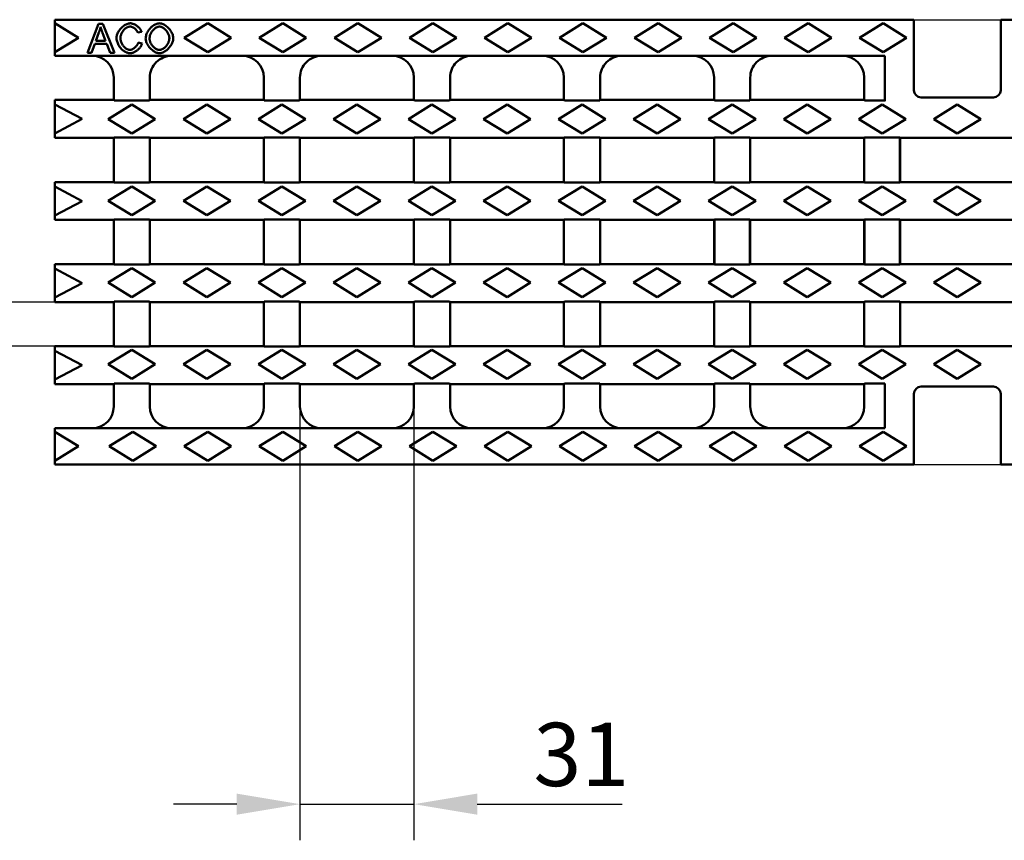
# Model space of a CAD drawing. Units: millimetres. Extents: x 2093 to 41810, y 8305 to 18105.
# Drawn here: x 25207 to 25479, y 13225 to 13452 of the extents above; entities that cross this region are included whole.
import ezdxf

# ---------------------------------------------------------------- set-up
doc = ezdxf.new("R2010")
doc.units = ezdxf.units.MM
doc.layers.add('DUENN-18', color=94, linetype='Continuous')
doc.layers.add('SICHTBAR', color=7, linetype='Continuous')
doc.styles.add('BEMSTIL', font='isocp3.shx', dxfattribs={"width": 0.8})
doc.dimstyles.new('BEMASS', dxfattribs={"dimtxt": 3.5, "dimasz": 3.5, "dimexe": 1.4, "dimexo": 0, "dimgap": 2, "dimtad": 1, "dimtxsty": 'BEMSTIL', "dimcen": 3, "dimclrd": 3, "dimclre": 3, "dimclrt": 3, "dimadec": 0, "dimazin": 0, "dimtfac": 0.875, "dimtmove": 2, "dimatfit": 3, "dimfxl": 1, "dimtolj": 1, "dimlwd": 25, "dimlwe": 25, "dimarcsym": 0})

# ---------------------------------------------------------------- blocks, each defined once
blk = doc.blocks.new('*D525')
at = {"layer": 'DEFPOINTS', "color": 0, "transparency": 16777216}
for p in [(25216.63, 13373.75), (25111.87, 13361.55), (25216.63, 13361.55)]:
    blk.add_point(p, dxfattribs=at)
at = {"layer": 'SICHTBAR', "color": 3, "lineweight": 25, "transparency": 16777216}
for p, q in [((25111.87, 13391.25), (25111.87, 13408.75)), ((25216.63, 13373.75), (25101.87, 13373.75)), ((25111.87, 13373.75), (25111.87, 13361.55)), ((25216.63, 13361.55), (25101.87, 13361.55)), ((25111.87, 13344.05), (25111.87, 13303.11))]:
    blk.add_line(p, q, dxfattribs=at)
at = {"layer": 'SICHTBAR', "color": 3, "transparency": 16777216}
for points in [[(25108.95, 13391.25), (25114.79, 13391.25), (25111.87, 13373.75)], [(25108.95, 13344.05), (25114.79, 13344.05), (25111.87, 13361.55)]]:
    blk.add_solid(points, dxfattribs=at)
at = {"layer": 'SICHTBAR', "color": 4, "transparency": 16777216, "insert": (25098.12, 13314.83), "char_height": 17.5, "attachment_point": 5, "rotation": 90, "style": 'BEMSTIL'}
blk.add_mtext('\\A1;12', dxfattribs=at)
blk = doc.blocks.new('*D526')
at = {"layer": 'DEFPOINTS', "color": 0, "transparency": 16777216}
for p in [(25284.38, 13344.85), (25315.88, 13344.85), (25315.88, 13234.88)]:
    blk.add_point(p, dxfattribs=at)
at = {"layer": 'SICHTBAR', "color": 3, "lineweight": 25, "transparency": 16777216}
for p, q in [((25284.38, 13344.85), (25284.38, 13224.88)), ((25315.88, 13344.85), (25315.88, 13224.88)), ((25266.88, 13234.88), (25249.38, 13234.88)), ((25284.38, 13234.88), (25315.88, 13234.88)), ((25333.38, 13234.88), (25373.48, 13234.88))]:
    blk.add_line(p, q, dxfattribs=at)
at = {"layer": 'SICHTBAR', "color": 3, "transparency": 16777216}
for points in [[(25266.88, 13237.8), (25266.88, 13231.96), (25284.38, 13234.88)], [(25333.38, 13237.8), (25333.38, 13231.96), (25315.88, 13234.88)]]:
    blk.add_solid(points, dxfattribs=at)
at = {"layer": 'SICHTBAR', "color": 4, "transparency": 16777216, "insert": (25362.18, 13248.63), "char_height": 17.5, "attachment_point": 5, "style": 'BEMSTIL'}
blk.add_mtext('\\A1;31', dxfattribs=at)

msp = doc.modelspace()

# ---------------------------------------------------------------- linework, layer by layer
at = {"layer": 'DUENN-18', "linetype": 'Continuous', "lineweight": 50}
for p, q in [((25216.627, 13450.851), (25223.127, 13446.851)), ((25228.688, 13450.71), (25225.615, 13442.71)), ((25229.834, 13450.71), (25228.688, 13450.71)), ((25233.103, 13442.71), (25229.834, 13450.71)), ((25252.377, 13446.851), (25258.877, 13450.851)), ((25258.877, 13450.851), (25265.377, 13446.851)), ((25273.127, 13446.851), (25279.627, 13450.851)), ((25279.627, 13450.851), (25286.127, 13446.851)), ((25293.877, 13446.851), (25300.377, 13450.851)), ((25300.377, 13450.851), (25306.877, 13446.851)), ((25314.627, 13446.851), (25321.127, 13450.851)), ((25321.127, 13450.851), (25327.627, 13446.851)), ((25335.377, 13446.851), (25341.877, 13450.851)), ((25341.877, 13450.851), (25348.377, 13446.851)), ((25356.127, 13446.851), (25362.627, 13450.851)), ((25362.627, 13450.851), (25369.127, 13446.851)), ((25376.877, 13446.851), (25383.377, 13450.851)), ((25383.377, 13450.851), (25389.877, 13446.851)), ((25397.627, 13446.851), (25404.127, 13450.851)), ((25404.127, 13450.851), (25410.627, 13446.851)), ((25418.377, 13446.851), (25424.877, 13450.851)), ((25424.877, 13450.851), (25431.377, 13446.851)), ((25439.127, 13446.851), (25445.627, 13450.851)), ((25445.627, 13450.851), (25452.127, 13446.851)), ((25223.127, 13446.851), (25216.627, 13442.851)), ((25227.92, 13445.991), (25228.804, 13448.339)), ((25229.798, 13448.21), (25230.639, 13445.991)), ((25239.536, 13448.271), (25240.578, 13448.521)), ((25258.877, 13442.851), (25252.377, 13446.851)), ((25265.377, 13446.851), (25258.877, 13442.851)), ((25279.627, 13442.851), (25273.127, 13446.851)), ((25286.127, 13446.851), (25279.627, 13442.851)), ((25300.377, 13442.851), (25293.877, 13446.851)), ((25306.877, 13446.851), (25300.377, 13442.851)), ((25321.127, 13442.851), (25314.627, 13446.851)), ((25327.627, 13446.851), (25321.127, 13442.851)), ((25341.877, 13442.851), (25335.377, 13446.851)), ((25348.377, 13446.851), (25341.877, 13442.851)), ((25362.627, 13442.851), (25356.127, 13446.851)), ((25369.127, 13446.851), (25362.627, 13442.851)), ((25383.377, 13442.851), (25376.877, 13446.851)), ((25389.877, 13446.851), (25383.377, 13442.851)), ((25404.127, 13442.851), (25397.627, 13446.851)), ((25410.627, 13446.851), (25404.127, 13442.851)), ((25424.877, 13442.851), (25418.377, 13446.851)), ((25431.377, 13446.851), (25424.877, 13442.851)), ((25445.627, 13442.851), (25439.127, 13446.851)), ((25452.127, 13446.851), (25445.627, 13442.851)), ((25226.737, 13442.71), (25227.615, 13445.131)), ((25227.615, 13445.131), (25230.968, 13445.131)), ((25230.639, 13445.991), (25227.92, 13445.991)), ((25230.968, 13445.131), (25231.895, 13442.71)), ((25240.712, 13445.253), (25239.651, 13445.521)), ((25225.615, 13442.71), (25226.737, 13442.71)), ((25231.895, 13442.71), (25233.103, 13442.71)), ((25216.627, 13428.401), (25224.127, 13424.401)), ((25231.377, 13424.351), (25237.877, 13428.351)), ((25237.877, 13428.351), (25244.377, 13424.351)), ((25252.127, 13424.351), (25258.627, 13428.351)), ((25258.627, 13428.351), (25265.127, 13424.351)), ((25272.877, 13424.351), (25279.377, 13428.351)), ((25279.377, 13428.351), (25285.877, 13424.351)), ((25293.627, 13424.351), (25300.127, 13428.351)), ((25300.127, 13428.351), (25306.627, 13424.351)), ((25314.377, 13424.351), (25320.877, 13428.351)), ((25320.877, 13428.351), (25327.377, 13424.351)), ((25335.127, 13424.351), (25341.627, 13428.351)), ((25341.627, 13428.351), (25348.127, 13424.351)), ((25355.877, 13424.351), (25362.377, 13428.351)), ((25362.377, 13428.351), (25368.877, 13424.351)), ((25376.627, 13424.351), (25383.127, 13428.351)), ((25383.127, 13428.351), (25389.627, 13424.351)), ((25397.377, 13424.351), (25403.877, 13428.351)), ((25403.877, 13428.351), (25410.377, 13424.351)), ((25418.127, 13424.351), (25424.627, 13428.351)), ((25424.627, 13428.351), (25431.127, 13424.351)), ((25438.877, 13424.351), (25445.377, 13428.351)), ((25445.377, 13428.351), (25451.877, 13424.351)), ((25459.627, 13424.351), (25466.127, 13428.351)), ((25472.627, 13424.351), (25466.127, 13428.351)), ((25224.127, 13424.401), (25216.627, 13420.401)), ((25237.877, 13420.351), (25231.377, 13424.351)), ((25244.377, 13424.351), (25237.877, 13420.351)), ((25258.627, 13420.351), (25252.127, 13424.351)), ((25265.127, 13424.351), (25258.627, 13420.351)), ((25279.377, 13420.351), (25272.877, 13424.351)), ((25285.877, 13424.351), (25279.377, 13420.351)), ((25300.127, 13420.351), (25293.627, 13424.351)), ((25306.627, 13424.351), (25300.127, 13420.351)), ((25320.877, 13420.351), (25314.377, 13424.351)), ((25327.377, 13424.351), (25320.877, 13420.351)), ((25341.627, 13420.351), (25335.127, 13424.351)), ((25348.127, 13424.351), (25341.627, 13420.351)), ((25362.377, 13420.351), (25355.877, 13424.351)), ((25368.877, 13424.351), (25362.377, 13420.351)), ((25383.127, 13420.351), (25376.627, 13424.351)), ((25389.627, 13424.351), (25383.127, 13420.351)), ((25403.877, 13420.351), (25397.377, 13424.351)), ((25410.377, 13424.351), (25403.877, 13420.351)), ((25424.627, 13420.351), (25418.127, 13424.351)), ((25431.127, 13424.351), (25424.627, 13420.351)), ((25445.377, 13420.351), (25438.877, 13424.351)), ((25451.877, 13424.351), (25445.377, 13420.351)), ((25466.127, 13420.351), (25459.627, 13424.351)), ((25466.127, 13420.351), (25472.627, 13424.351)), ((25216.627, 13405.701), (25224.127, 13401.701)), ((25231.377, 13401.751), (25237.877, 13405.751)), ((25237.877, 13405.751), (25244.377, 13401.751)), ((25252.127, 13401.751), (25258.627, 13405.751)), ((25258.627, 13405.751), (25265.127, 13401.751)), ((25272.877, 13401.751), (25279.377, 13405.751)), ((25279.377, 13405.751), (25285.877, 13401.751)), ((25293.627, 13401.751), (25300.127, 13405.751)), ((25300.127, 13405.751), (25306.627, 13401.751)), ((25314.377, 13401.751), (25320.877, 13405.751)), ((25320.877, 13405.751), (25327.377, 13401.751)), ((25335.127, 13401.751), (25341.627, 13405.751)), ((25341.627, 13405.751), (25348.127, 13401.751)), ((25355.877, 13401.751), (25362.377, 13405.751)), ((25362.377, 13405.751), (25368.877, 13401.751)), ((25376.627, 13401.751), (25383.127, 13405.751)), ((25383.127, 13405.751), (25389.627, 13401.751)), ((25397.377, 13401.751), (25403.877, 13405.751)), ((25403.877, 13405.751), (25410.377, 13401.751)), ((25418.127, 13401.751), (25424.627, 13405.751)), ((25424.627, 13405.751), (25431.127, 13401.751)), ((25438.877, 13401.751), (25445.377, 13405.751)), ((25445.377, 13405.751), (25451.877, 13401.751)), ((25459.627, 13401.751), (25466.127, 13405.751)), ((25472.627, 13401.751), (25466.127, 13405.751)), ((25224.127, 13401.701), (25216.627, 13397.701)), ((25237.877, 13397.751), (25231.377, 13401.751)), ((25244.377, 13401.751), (25237.877, 13397.751)), ((25258.627, 13397.751), (25252.127, 13401.751)), ((25265.127, 13401.751), (25258.627, 13397.751)), ((25279.377, 13397.751), (25272.877, 13401.751)), ((25285.877, 13401.751), (25279.377, 13397.751)), ((25300.127, 13397.751), (25293.627, 13401.751)), ((25306.627, 13401.751), (25300.127, 13397.751)), ((25320.877, 13397.751), (25314.377, 13401.751)), ((25327.377, 13401.751), (25320.877, 13397.751)), ((25341.627, 13397.751), (25335.127, 13401.751)), ((25348.127, 13401.751), (25341.627, 13397.751)), ((25362.377, 13397.751), (25355.877, 13401.751)), ((25368.877, 13401.751), (25362.377, 13397.751)), ((25383.127, 13397.751), (25376.627, 13401.751)), ((25389.627, 13401.751), (25383.127, 13397.751)), ((25403.877, 13397.751), (25397.377, 13401.751)), ((25410.377, 13401.751), (25403.877, 13397.751)), ((25424.627, 13397.751), (25418.127, 13401.751)), ((25431.127, 13401.751), (25424.627, 13397.751)), ((25445.377, 13397.751), (25438.877, 13401.751)), ((25451.877, 13401.751), (25445.377, 13397.751)), ((25466.127, 13397.751), (25459.627, 13401.751)), ((25466.127, 13397.751), (25472.627, 13401.751)), ((25216.627, 13383.001), (25224.127, 13379.001)), ((25231.377, 13379.151), (25237.877, 13383.151)), ((25237.877, 13383.151), (25244.377, 13379.151)), ((25252.127, 13379.151), (25258.627, 13383.151)), ((25258.627, 13383.151), (25265.127, 13379.151)), ((25272.877, 13379.151), (25279.377, 13383.151)), ((25279.377, 13383.151), (25285.877, 13379.151)), ((25293.627, 13379.151), (25300.127, 13383.151)), ((25300.127, 13383.151), (25306.627, 13379.151)), ((25314.377, 13379.151), (25320.877, 13383.151)), ((25320.877, 13383.151), (25327.377, 13379.151)), ((25335.127, 13379.151), (25341.627, 13383.151)), ((25341.627, 13383.151), (25348.127, 13379.151)), ((25355.877, 13379.151), (25362.377, 13383.151)), ((25362.377, 13383.151), (25368.877, 13379.151)), ((25376.627, 13379.151), (25383.127, 13383.151)), ((25383.127, 13383.151), (25389.627, 13379.151)), ((25397.377, 13379.151), (25403.877, 13383.151)), ((25403.877, 13383.151), (25410.377, 13379.151)), ((25418.127, 13379.151), (25424.627, 13383.151)), ((25424.627, 13383.151), (25431.127, 13379.151)), ((25438.877, 13379.151), (25445.377, 13383.151)), ((25445.377, 13383.151), (25451.877, 13379.151)), ((25459.627, 13379.151), (25466.127, 13383.151)), ((25472.627, 13379.151), (25466.127, 13383.151)), ((25224.127, 13379.001), (25216.627, 13375.001)), ((25237.877, 13375.151), (25231.377, 13379.151)), ((25244.377, 13379.151), (25237.877, 13375.151)), ((25258.627, 13375.151), (25252.127, 13379.151)), ((25265.127, 13379.151), (25258.627, 13375.151)), ((25279.377, 13375.151), (25272.877, 13379.151)), ((25285.877, 13379.151), (25279.377, 13375.151)), ((25300.127, 13375.151), (25293.627, 13379.151)), ((25306.627, 13379.151), (25300.127, 13375.151)), ((25320.877, 13375.151), (25314.377, 13379.151)), ((25327.377, 13379.151), (25320.877, 13375.151)), ((25341.627, 13375.151), (25335.127, 13379.151)), ((25348.127, 13379.151), (25341.627, 13375.151)), ((25362.377, 13375.151), (25355.877, 13379.151)), ((25368.877, 13379.151), (25362.377, 13375.151)), ((25383.127, 13375.151), (25376.627, 13379.151)), ((25389.627, 13379.151), (25383.127, 13375.151)), ((25403.877, 13375.151), (25397.377, 13379.151)), ((25410.377, 13379.151), (25403.877, 13375.151)), ((25424.627, 13375.151), (25418.127, 13379.151)), ((25431.127, 13379.151), (25424.627, 13375.151)), ((25445.377, 13375.151), (25438.877, 13379.151)), ((25451.877, 13379.151), (25445.377, 13375.151)), ((25466.127, 13375.151), (25459.627, 13379.151)), ((25466.127, 13375.151), (25472.627, 13379.151)), ((25216.627, 13360.301), (25224.127, 13356.301)), ((25231.377, 13356.551), (25237.877, 13360.551)), ((25237.877, 13360.551), (25244.377, 13356.551)), ((25252.127, 13356.551), (25258.627, 13360.551)), ((25258.627, 13360.551), (25265.127, 13356.551)), ((25272.877, 13356.551), (25279.377, 13360.551)), ((25279.377, 13360.551), (25285.877, 13356.551)), ((25293.627, 13356.551), (25300.127, 13360.551)), ((25300.127, 13360.551), (25306.627, 13356.551)), ((25314.377, 13356.551), (25320.877, 13360.551)), ((25320.877, 13360.551), (25327.377, 13356.551)), ((25335.127, 13356.551), (25341.627, 13360.551)), ((25341.627, 13360.551), (25348.127, 13356.551)), ((25355.877, 13356.551), (25362.377, 13360.551)), ((25362.377, 13360.551), (25368.877, 13356.551)), ((25376.627, 13356.551), (25383.127, 13360.551)), ((25383.127, 13360.551), (25389.627, 13356.551)), ((25397.377, 13356.551), (25403.877, 13360.551)), ((25403.877, 13360.551), (25410.377, 13356.551)), ((25418.127, 13356.551), (25424.627, 13360.551)), ((25424.627, 13360.551), (25431.127, 13356.551)), ((25438.877, 13356.551), (25445.377, 13360.551)), ((25445.377, 13360.551), (25451.877, 13356.551)), ((25459.627, 13356.551), (25466.127, 13360.551)), ((25472.627, 13356.551), (25466.127, 13360.551)), ((25224.127, 13356.301), (25216.627, 13352.301)), ((25237.877, 13352.551), (25231.377, 13356.551)), ((25244.377, 13356.551), (25237.877, 13352.551)), ((25258.627, 13352.551), (25252.127, 13356.551)), ((25265.127, 13356.551), (25258.627, 13352.551)), ((25279.377, 13352.551), (25272.877, 13356.551)), ((25285.877, 13356.551), (25279.377, 13352.551)), ((25300.127, 13352.551), (25293.627, 13356.551)), ((25306.627, 13356.551), (25300.127, 13352.551)), ((25320.877, 13352.551), (25314.377, 13356.551)), ((25327.377, 13356.551), (25320.877, 13352.551)), ((25341.627, 13352.551), (25335.127, 13356.551)), ((25348.127, 13356.551), (25341.627, 13352.551)), ((25362.377, 13352.551), (25355.877, 13356.551)), ((25368.877, 13356.551), (25362.377, 13352.551)), ((25383.127, 13352.551), (25376.627, 13356.551)), ((25389.627, 13356.551), (25383.127, 13352.551)), ((25403.877, 13352.551), (25397.377, 13356.551)), ((25410.377, 13356.551), (25403.877, 13352.551)), ((25424.627, 13352.551), (25418.127, 13356.551)), ((25431.127, 13356.551), (25424.627, 13352.551)), ((25445.377, 13352.551), (25438.877, 13356.551)), ((25451.877, 13356.551), (25445.377, 13352.551)), ((25466.127, 13352.551), (25459.627, 13356.551)), ((25466.127, 13352.551), (25472.627, 13356.551)), ((25216.627, 13337.851), (25223.127, 13333.851)), ((25231.627, 13333.851), (25238.127, 13337.851)), ((25238.127, 13337.851), (25244.627, 13333.851)), ((25252.377, 13333.851), (25258.877, 13337.851)), ((25258.877, 13337.851), (25265.377, 13333.851)), ((25273.127, 13333.851), (25279.627, 13337.851)), ((25279.627, 13337.851), (25286.127, 13333.851)), ((25293.877, 13333.851), (25300.377, 13337.851)), ((25300.377, 13337.851), (25306.877, 13333.851)), ((25314.627, 13333.851), (25321.127, 13337.851)), ((25321.127, 13337.851), (25327.627, 13333.851)), ((25335.377, 13333.851), (25341.877, 13337.851)), ((25341.877, 13337.851), (25348.377, 13333.851)), ((25356.127, 13333.851), (25362.627, 13337.851)), ((25362.627, 13337.851), (25369.127, 13333.851)), ((25376.877, 13333.851), (25383.377, 13337.851)), ((25383.377, 13337.851), (25389.877, 13333.851)), ((25397.627, 13333.851), (25404.127, 13337.851)), ((25404.127, 13337.851), (25410.627, 13333.851)), ((25418.377, 13333.851), (25424.877, 13337.851)), ((25424.877, 13337.851), (25431.377, 13333.851)), ((25439.127, 13333.851), (25445.627, 13337.851)), ((25445.627, 13337.851), (25452.127, 13333.851)), ((25223.127, 13333.851), (25216.627, 13329.851)), ((25238.127, 13329.851), (25231.627, 13333.851)), ((25244.627, 13333.851), (25238.127, 13329.851)), ((25258.877, 13329.851), (25252.377, 13333.851)), ((25265.377, 13333.851), (25258.877, 13329.851)), ((25279.627, 13329.851), (25273.127, 13333.851)), ((25286.127, 13333.851), (25279.627, 13329.851)), ((25300.377, 13329.851), (25293.877, 13333.851)), ((25306.877, 13333.851), (25300.377, 13329.851)), ((25321.127, 13329.851), (25314.627, 13333.851)), ((25327.627, 13333.851), (25321.127, 13329.851)), ((25341.877, 13329.851), (25335.377, 13333.851)), ((25348.377, 13333.851), (25341.877, 13329.851)), ((25362.627, 13329.851), (25356.127, 13333.851)), ((25369.127, 13333.851), (25362.627, 13329.851)), ((25383.377, 13329.851), (25376.877, 13333.851)), ((25389.877, 13333.851), (25383.377, 13329.851)), ((25404.127, 13329.851), (25397.627, 13333.851)), ((25410.627, 13333.851), (25404.127, 13329.851)), ((25424.877, 13329.851), (25418.377, 13333.851)), ((25431.377, 13333.851), (25424.877, 13329.851)), ((25445.627, 13329.851), (25439.127, 13333.851)), ((25452.127, 13333.851), (25445.627, 13329.851))]:
    msp.add_line(p, q, dxfattribs=at).dxf.unprotected_set("ltscale", 0)
for points in [[(25228.804, 13448.339), (25228.826, 13448.401), (25228.848, 13448.464), (25228.87, 13448.526), (25228.891, 13448.589), (25228.912, 13448.652), (25228.932, 13448.715), (25228.952, 13448.778), (25228.972, 13448.842), (25228.992, 13448.905), (25229.011, 13448.969), (25229.029, 13449.032), (25229.048, 13449.096), (25229.065, 13449.16), (25229.083, 13449.224), (25229.1, 13449.288), (25229.117, 13449.352), (25229.133, 13449.417), (25229.149, 13449.481), (25229.165, 13449.545), (25229.18, 13449.61), (25229.195, 13449.675), (25229.209, 13449.739), (25229.223, 13449.804), (25229.237, 13449.869)], [(25229.237, 13449.869), (25229.257, 13449.8), (25229.277, 13449.73), (25229.298, 13449.659), (25229.32, 13449.589), (25229.342, 13449.518), (25229.364, 13449.447), (25229.387, 13449.377), (25229.41, 13449.307), (25229.433, 13449.237), (25229.456, 13449.168), (25229.479, 13449.1), (25229.502, 13449.032), (25229.526, 13448.964), (25229.55, 13448.895), (25229.574, 13448.826), (25229.598, 13448.757), (25229.623, 13448.688), (25229.648, 13448.619), (25229.672, 13448.551), (25229.697, 13448.482), (25229.722, 13448.414), (25229.748, 13448.346), (25229.773, 13448.278), (25229.798, 13448.21)], [(25237.42, 13450.851), (25237.218, 13450.839), (25237, 13450.802), (25236.767, 13450.741), (25236.528, 13450.656), (25236.293, 13450.553), (25236.066, 13450.435), (25235.847, 13450.303), (25235.632, 13450.157), (25235.421, 13449.996), (25235.216, 13449.821), (25235.017, 13449.633), (25234.826, 13449.432), (25234.644, 13449.219), (25234.473, 13448.996), (25234.317, 13448.768), (25234.176, 13448.537), (25234.051, 13448.304), (25233.942, 13448.072), (25233.85, 13447.84), (25233.773, 13447.61), (25233.714, 13447.387), (25233.672, 13447.172), (25233.647, 13446.966), (25233.639, 13446.771)], [(25234.731, 13446.778), (25234.737, 13446.928), (25234.756, 13447.094), (25234.788, 13447.273), (25234.835, 13447.464), (25234.896, 13447.663), (25234.97, 13447.862), (25235.055, 13448.058), (25235.151, 13448.249), (25235.256, 13448.435), (25235.371, 13448.614), (25235.493, 13448.784), (25235.623, 13448.945), (25235.759, 13449.097), (25235.901, 13449.239), (25236.049, 13449.37), (25236.202, 13449.49), (25236.356, 13449.596), (25236.511, 13449.688), (25236.666, 13449.765), (25236.819, 13449.829), (25236.97, 13449.879), (25237.117, 13449.914), (25237.259, 13449.935), (25237.395, 13449.942)], [(25237.395, 13449.942), (25237.513, 13449.937), (25237.631, 13449.921), (25237.748, 13449.897), (25237.862, 13449.864), (25237.974, 13449.826), (25238.084, 13449.781), (25238.192, 13449.73), (25238.298, 13449.674), (25238.401, 13449.614), (25238.501, 13449.55), (25238.598, 13449.482), (25238.694, 13449.409), (25238.787, 13449.332), (25238.877, 13449.252), (25238.963, 13449.167), (25239.046, 13449.08), (25239.125, 13448.99), (25239.199, 13448.896), (25239.269, 13448.8), (25239.334, 13448.701), (25239.394, 13448.598), (25239.448, 13448.492), (25239.495, 13448.383), (25239.536, 13448.271)], [(25240.578, 13448.521), (25240.53, 13448.664), (25240.468, 13448.807), (25240.393, 13448.95), (25240.306, 13449.092), (25240.208, 13449.234), (25240.099, 13449.373), (25239.982, 13449.51), (25239.857, 13449.642), (25239.727, 13449.769), (25239.591, 13449.89), (25239.45, 13450.006), (25239.307, 13450.116), (25239.16, 13450.219), (25239.01, 13450.317), (25238.857, 13450.408), (25238.702, 13450.492), (25238.545, 13450.568), (25238.388, 13450.637), (25238.231, 13450.696), (25238.073, 13450.748), (25237.913, 13450.79), (25237.749, 13450.823), (25237.584, 13450.843), (25237.42, 13450.851)], [(25245.529, 13450.851), (25245.287, 13450.836), (25245.046, 13450.794), (25244.811, 13450.729), (25244.582, 13450.644), (25244.359, 13450.542), (25244.143, 13450.425), (25243.934, 13450.296), (25243.73, 13450.153), (25243.53, 13449.997), (25243.335, 13449.829), (25243.147, 13449.649), (25242.965, 13449.459), (25242.792, 13449.26), (25242.628, 13449.052), (25242.473, 13448.835), (25242.328, 13448.61), (25242.194, 13448.377), (25242.074, 13448.138), (25241.967, 13447.894), (25241.877, 13447.645), (25241.803, 13447.391), (25241.747, 13447.132), (25241.712, 13446.87), (25241.7, 13446.607)], [(25242.792, 13446.595), (25242.799, 13446.807), (25242.821, 13447.018), (25242.857, 13447.226), (25242.907, 13447.432), (25242.969, 13447.636), (25243.044, 13447.835), (25243.131, 13448.029), (25243.228, 13448.219), (25243.336, 13448.402), (25243.452, 13448.578), (25243.577, 13448.747), (25243.709, 13448.906), (25243.846, 13449.057), (25243.989, 13449.197), (25244.137, 13449.328), (25244.287, 13449.447), (25244.441, 13449.555), (25244.595, 13449.651), (25244.75, 13449.735), (25244.905, 13449.805), (25245.059, 13449.861), (25245.215, 13449.904), (25245.375, 13449.932), (25245.536, 13449.942)], [(25249.353, 13446.698), (25249.342, 13446.913), (25249.311, 13447.144), (25249.257, 13447.387), (25249.182, 13447.642), (25249.086, 13447.901), (25248.973, 13448.155), (25248.845, 13448.403), (25248.705, 13448.643), (25248.552, 13448.874), (25248.387, 13449.099), (25248.21, 13449.316), (25248.022, 13449.524), (25247.824, 13449.722), (25247.616, 13449.908), (25247.4, 13450.083), (25247.178, 13450.243), (25246.955, 13450.385), (25246.734, 13450.508), (25246.515, 13450.613), (25246.301, 13450.699), (25246.093, 13450.766), (25245.894, 13450.813), (25245.706, 13450.841), (25245.529, 13450.851)], [(25245.536, 13449.942), (25245.684, 13449.932), (25245.845, 13449.903), (25246.015, 13449.854), (25246.186, 13449.787), (25246.353, 13449.706), (25246.513, 13449.615), (25246.669, 13449.512), (25246.824, 13449.397), (25246.976, 13449.269), (25247.125, 13449.13), (25247.27, 13448.98), (25247.409, 13448.819), (25247.541, 13448.649), (25247.663, 13448.474), (25247.774, 13448.295), (25247.875, 13448.113), (25247.965, 13447.929), (25248.043, 13447.744), (25248.111, 13447.559), (25248.165, 13447.376), (25248.208, 13447.199), (25248.238, 13447.028), (25248.255, 13446.865), (25248.261, 13446.71)], [(25233.639, 13446.771), (25233.649, 13446.566), (25233.677, 13446.342), (25233.725, 13446.103), (25233.792, 13445.85), (25233.879, 13445.591), (25233.981, 13445.335), (25234.097, 13445.084), (25234.226, 13444.839), (25234.367, 13444.603), (25234.519, 13444.373), (25234.684, 13444.15), (25234.861, 13443.937), (25235.048, 13443.733), (25235.247, 13443.541), (25235.455, 13443.361), (25235.67, 13443.198), (25235.888, 13443.053), (25236.109, 13442.927), (25236.33, 13442.819), (25236.552, 13442.731), (25236.772, 13442.663), (25236.988, 13442.615), (25237.198, 13442.586), (25237.401, 13442.576)], [(25237.31, 13443.485), (25237.172, 13443.494), (25237.023, 13443.522), (25236.863, 13443.569), (25236.705, 13443.632), (25236.551, 13443.707), (25236.403, 13443.792), (25236.255, 13443.891), (25236.109, 13444.003), (25235.963, 13444.128), (25235.821, 13444.266), (25235.682, 13444.416), (25235.549, 13444.577), (25235.424, 13444.747), (25235.308, 13444.923), (25235.201, 13445.105), (25235.104, 13445.293), (25235.017, 13445.485), (25234.94, 13445.68), (25234.875, 13445.877), (25234.822, 13446.07), (25234.782, 13446.259), (25234.753, 13446.44), (25234.736, 13446.613), (25234.731, 13446.778)], [(25241.7, 13446.607), (25241.711, 13446.407), (25241.745, 13446.188), (25241.802, 13445.953), (25241.882, 13445.704), (25241.983, 13445.451), (25242.1, 13445.203), (25242.231, 13444.962), (25242.374, 13444.729), (25242.529, 13444.503), (25242.696, 13444.284), (25242.874, 13444.073), (25243.062, 13443.87), (25243.26, 13443.677), (25243.466, 13443.495), (25243.68, 13443.325), (25243.9, 13443.169), (25244.12, 13443.031), (25244.338, 13442.911), (25244.553, 13442.809), (25244.765, 13442.725), (25244.97, 13442.66), (25245.167, 13442.613), (25245.354, 13442.586), (25245.529, 13442.576)], [(25245.523, 13443.485), (25245.35, 13443.496), (25245.178, 13443.529), (25245.011, 13443.578), (25244.848, 13443.642), (25244.689, 13443.719), (25244.536, 13443.805), (25244.389, 13443.901), (25244.244, 13444.006), (25244.102, 13444.121), (25243.964, 13444.245), (25243.829, 13444.377), (25243.7, 13444.516), (25243.576, 13444.662), (25243.458, 13444.815), (25243.347, 13444.974), (25243.243, 13445.138), (25243.147, 13445.308), (25243.061, 13445.482), (25242.985, 13445.66), (25242.919, 13445.841), (25242.866, 13446.025), (25242.826, 13446.213), (25242.8, 13446.403), (25242.792, 13446.595)], [(25248.261, 13446.71), (25248.253, 13446.508), (25248.228, 13446.306), (25248.188, 13446.106), (25248.134, 13445.91), (25248.068, 13445.717), (25247.991, 13445.528), (25247.902, 13445.344), (25247.804, 13445.164), (25247.698, 13444.99), (25247.583, 13444.822), (25247.461, 13444.661), (25247.332, 13444.507), (25247.197, 13444.36), (25247.056, 13444.223), (25246.911, 13444.094), (25246.763, 13443.976), (25246.612, 13443.869), (25246.459, 13443.773), (25246.306, 13443.691), (25246.153, 13443.621), (25246, 13443.565), (25245.844, 13443.522), (25245.684, 13443.495), (25245.523, 13443.485)], [(25245.529, 13442.576), (25245.729, 13442.589), (25245.948, 13442.627), (25246.182, 13442.691), (25246.425, 13442.78), (25246.663, 13442.887), (25246.894, 13443.011), (25247.116, 13443.147), (25247.333, 13443.298), (25247.546, 13443.463), (25247.754, 13443.642), (25247.955, 13443.835), (25248.148, 13444.039), (25248.332, 13444.256), (25248.506, 13444.483), (25248.665, 13444.715), (25248.808, 13444.948), (25248.935, 13445.183), (25249.046, 13445.417), (25249.14, 13445.648), (25249.217, 13445.876), (25249.277, 13446.097), (25249.319, 13446.308), (25249.344, 13446.509), (25249.353, 13446.698)], [(25239.651, 13445.521), (25239.616, 13445.385), (25239.569, 13445.251), (25239.514, 13445.121), (25239.45, 13444.994), (25239.379, 13444.871), (25239.302, 13444.752), (25239.219, 13444.638), (25239.13, 13444.526), (25239.036, 13444.418), (25238.937, 13444.314), (25238.834, 13444.214), (25238.726, 13444.119), (25238.616, 13444.028), (25238.502, 13443.943), (25238.387, 13443.864), (25238.27, 13443.792), (25238.152, 13443.726), (25238.034, 13443.667), (25237.915, 13443.615), (25237.797, 13443.572), (25237.678, 13443.536), (25237.557, 13443.509), (25237.433, 13443.491), (25237.31, 13443.485)], [(25237.401, 13442.576), (25237.591, 13442.586), (25237.779, 13442.614), (25237.964, 13442.657), (25238.146, 13442.713), (25238.324, 13442.779), (25238.498, 13442.856), (25238.669, 13442.941), (25238.837, 13443.035), (25239.001, 13443.137), (25239.161, 13443.245), (25239.316, 13443.359), (25239.465, 13443.478), (25239.609, 13443.603), (25239.747, 13443.733), (25239.88, 13443.868), (25240.007, 13444.006), (25240.126, 13444.149), (25240.237, 13444.295), (25240.34, 13444.443), (25240.434, 13444.595), (25240.52, 13444.753), (25240.596, 13444.916), (25240.661, 13445.083), (25240.712, 13445.253)]]:
    msp.add_lwpolyline(points, dxfattribs=at).dxf.unprotected_set("ltscale", 0)
at = {"layer": 'SICHTBAR', "linetype": 'Continuous', "lineweight": 50}
for p, q in [((25216.627, 13451.851), (25216.627, 13450.851)), ((25454.127, 13451.851), (25216.627, 13451.851)), ((25216.627, 13442.851), (25216.627, 13450.851)), ((25454.127, 13432.351), (25454.127, 13451.851)), ((25478.127, 13451.851), (25715.627, 13451.851)), ((25478.127, 13432.351), (25478.127, 13451.851)), ((25216.627, 13442.851), (25216.627, 13441.851)), ((25446.127, 13441.851), (25216.627, 13441.851)), ((25446.127, 13441.851), (25446.127, 13429.31)), ((25232.877, 13429.651), (25232.877, 13435.851)), ((25242.877, 13435.851), (25242.877, 13429.651)), ((25274.377, 13429.651), (25274.377, 13435.851)), ((25284.377, 13435.851), (25284.377, 13429.651)), ((25315.877, 13429.651), (25315.877, 13435.851)), ((25325.877, 13435.851), (25325.877, 13429.651)), ((25357.377, 13429.651), (25357.377, 13435.851)), ((25367.377, 13435.851), (25367.377, 13429.651)), ((25398.877, 13429.651), (25398.877, 13435.851)), ((25408.877, 13435.851), (25408.877, 13429.651)), ((25440.377, 13429.651), (25440.377, 13435.851)), ((25466.127, 13430.351), (25456.127, 13430.351)), ((25466.127, 13430.351), (25476.127, 13430.351)), ((25216.627, 13429.31), (25216.627, 13429.651)), ((25216.627, 13429.651), (25232.877, 13429.651)), ((25216.627, 13428.401), (25216.627, 13429.31)), ((25216.627, 13420.401), (25216.627, 13428.401)), ((25232.877, 13429.651), (25233.008, 13429.52)), ((25233.008, 13429.52), (25242.746, 13429.52)), ((25242.746, 13429.52), (25242.877, 13429.651)), ((25242.877, 13429.651), (25274.377, 13429.651)), ((25274.377, 13429.651), (25274.508, 13429.52)), ((25274.508, 13429.52), (25284.246, 13429.52)), ((25284.246, 13429.52), (25284.377, 13429.651)), ((25284.377, 13429.651), (25315.877, 13429.651)), ((25315.877, 13429.651), (25316.008, 13429.52)), ((25316.008, 13429.52), (25325.746, 13429.52)), ((25325.746, 13429.52), (25325.877, 13429.651)), ((25325.877, 13429.651), (25357.377, 13429.651)), ((25357.377, 13429.651), (25357.508, 13429.52)), ((25357.508, 13429.52), (25367.246, 13429.52)), ((25367.246, 13429.52), (25367.377, 13429.651)), ((25367.377, 13429.651), (25398.877, 13429.651)), ((25398.877, 13429.651), (25399.008, 13429.52)), ((25399.008, 13429.52), (25408.746, 13429.52)), ((25408.746, 13429.52), (25408.877, 13429.651)), ((25408.877, 13429.651), (25440.377, 13429.651)), ((25440.377, 13429.651), (25440.508, 13429.52)), ((25440.508, 13429.52), (25446.127, 13429.52)), ((25216.627, 13419.491), (25216.627, 13420.401)), ((25216.627, 13419.151), (25216.627, 13419.491)), ((25233.008, 13419.282), (25232.877, 13419.151)), ((25242.746, 13419.282), (25233.008, 13419.282)), ((25242.877, 13419.151), (25242.746, 13419.282)), ((25274.508, 13419.282), (25274.377, 13419.151)), ((25284.246, 13419.282), (25274.508, 13419.282)), ((25284.377, 13419.151), (25284.246, 13419.282)), ((25316.008, 13419.282), (25315.877, 13419.151)), ((25325.746, 13419.282), (25316.008, 13419.282)), ((25325.877, 13419.151), (25325.746, 13419.282)), ((25357.508, 13419.282), (25357.377, 13419.151)), ((25367.246, 13419.282), (25357.508, 13419.282)), ((25367.377, 13419.151), (25367.246, 13419.282)), ((25399.008, 13419.282), (25398.877, 13419.151)), ((25408.746, 13419.282), (25399.008, 13419.282)), ((25408.877, 13419.151), (25408.746, 13419.282)), ((25440.508, 13419.282), (25440.377, 13419.151)), ((25450.246, 13419.282), (25440.508, 13419.282)), ((25450.246, 13419.282), (25450.246, 13406.82)), ((25450.377, 13419.151), (25450.246, 13419.282)), ((25216.627, 13419.151), (25232.877, 13419.151)), ((25232.877, 13406.951), (25232.877, 13419.151)), ((25242.877, 13419.151), (25242.877, 13406.951)), ((25242.877, 13419.151), (25274.377, 13419.151)), ((25274.377, 13406.951), (25274.377, 13419.151)), ((25284.377, 13419.151), (25284.377, 13406.951)), ((25284.377, 13419.151), (25315.877, 13419.151)), ((25315.877, 13406.951), (25315.877, 13419.151)), ((25325.877, 13419.151), (25325.877, 13406.951)), ((25325.877, 13419.151), (25357.377, 13419.151)), ((25357.377, 13406.951), (25357.377, 13419.151)), ((25367.377, 13419.151), (25367.377, 13406.951)), ((25367.377, 13419.151), (25398.877, 13419.151)), ((25398.877, 13406.951), (25398.877, 13419.151)), ((25408.877, 13419.151), (25408.877, 13406.951)), ((25408.877, 13419.151), (25440.377, 13419.151)), ((25440.377, 13406.951), (25440.377, 13419.151)), ((25450.377, 13419.151), (25450.377, 13406.951)), ((25450.377, 13419.151), (25466.127, 13419.151)), ((25481.877, 13419.151), (25466.127, 13419.151)), ((25216.627, 13406.61), (25216.627, 13406.951)), ((25216.627, 13406.951), (25232.877, 13406.951)), ((25216.627, 13405.701), (25216.627, 13406.61)), ((25216.627, 13397.701), (25216.627, 13405.701)), ((25232.877, 13406.951), (25233.008, 13406.82)), ((25233.008, 13406.82), (25242.746, 13406.82)), ((25242.746, 13406.82), (25242.877, 13406.951)), ((25242.877, 13406.951), (25274.377, 13406.951)), ((25274.377, 13406.951), (25274.508, 13406.82)), ((25274.508, 13406.82), (25284.246, 13406.82)), ((25284.246, 13406.82), (25284.377, 13406.951)), ((25284.377, 13406.951), (25315.877, 13406.951)), ((25315.877, 13406.951), (25316.008, 13406.82)), ((25316.008, 13406.82), (25325.746, 13406.82)), ((25325.746, 13406.82), (25325.877, 13406.951)), ((25325.877, 13406.951), (25357.377, 13406.951)), ((25357.377, 13406.951), (25357.508, 13406.82)), ((25357.508, 13406.82), (25367.246, 13406.82)), ((25367.246, 13406.82), (25367.377, 13406.951)), ((25367.377, 13406.951), (25398.877, 13406.951)), ((25398.877, 13406.951), (25399.008, 13406.82)), ((25399.008, 13406.82), (25408.746, 13406.82)), ((25408.746, 13406.82), (25408.877, 13406.951)), ((25408.877, 13406.951), (25440.377, 13406.951)), ((25440.377, 13406.951), (25440.508, 13406.82)), ((25440.508, 13406.82), (25450.246, 13406.82)), ((25450.246, 13406.82), (25450.377, 13406.951)), ((25450.377, 13406.951), (25466.127, 13406.951)), ((25481.877, 13406.951), (25466.127, 13406.951)), ((25216.627, 13396.791), (25216.627, 13397.701)), ((25216.627, 13396.451), (25216.627, 13396.791)), ((25216.627, 13396.451), (25232.877, 13396.451)), ((25233.008, 13396.582), (25232.877, 13396.451)), ((25232.877, 13384.251), (25232.877, 13396.451)), ((25242.746, 13396.582), (25233.008, 13396.582)), ((25242.877, 13396.451), (25242.746, 13396.582)), ((25242.877, 13396.451), (25242.877, 13384.251)), ((25242.877, 13396.451), (25274.377, 13396.451)), ((25274.508, 13396.582), (25274.377, 13396.451)), ((25274.377, 13384.251), (25274.377, 13396.451)), ((25284.246, 13396.582), (25274.508, 13396.582)), ((25284.377, 13396.451), (25284.246, 13396.582)), ((25284.377, 13396.451), (25284.377, 13384.251)), ((25284.377, 13396.451), (25315.877, 13396.451)), ((25316.008, 13396.582), (25315.877, 13396.451)), ((25315.877, 13384.251), (25315.877, 13396.451)), ((25325.746, 13396.582), (25316.008, 13396.582)), ((25325.877, 13396.451), (25325.746, 13396.582)), ((25325.877, 13396.451), (25325.877, 13384.251)), ((25325.877, 13396.451), (25357.377, 13396.451)), ((25357.508, 13396.582), (25357.377, 13396.451)), ((25357.377, 13384.251), (25357.377, 13396.451)), ((25367.246, 13396.582), (25357.508, 13396.582)), ((25367.377, 13396.451), (25367.246, 13396.582)), ((25367.377, 13396.451), (25367.377, 13384.251)), ((25367.377, 13396.451), (25398.877, 13396.451)), ((25399.008, 13396.582), (25398.877, 13396.451)), ((25398.877, 13384.251), (25398.877, 13396.451)), ((25399.008, 13396.582), (25399.008, 13384.12)), ((25408.746, 13396.582), (25399.008, 13396.582)), ((25408.746, 13396.582), (25408.746, 13384.12)), ((25408.877, 13396.451), (25408.746, 13396.582)), ((25408.877, 13396.451), (25408.877, 13384.251)), ((25408.877, 13396.451), (25440.377, 13396.451)), ((25440.508, 13396.582), (25440.377, 13396.451)), ((25440.377, 13384.251), (25440.377, 13396.451)), ((25440.508, 13396.582), (25440.508, 13384.12)), ((25450.246, 13396.582), (25440.508, 13396.582)), ((25450.246, 13396.582), (25450.246, 13384.12)), ((25450.377, 13396.451), (25450.246, 13396.582)), ((25450.377, 13396.451), (25450.377, 13384.251)), ((25450.377, 13396.451), (25466.127, 13396.451)), ((25481.877, 13396.451), (25466.127, 13396.451)), ((25216.627, 13383.91), (25216.627, 13384.251)), ((25216.627, 13384.251), (25232.877, 13384.251)), ((25216.627, 13383.001), (25216.627, 13383.91)), ((25232.877, 13384.251), (25233.008, 13384.12)), ((25233.008, 13384.12), (25242.746, 13384.12)), ((25242.746, 13384.12), (25242.877, 13384.251)), ((25242.877, 13384.251), (25274.377, 13384.251)), ((25274.377, 13384.251), (25274.508, 13384.12)), ((25274.508, 13384.12), (25284.246, 13384.12)), ((25284.246, 13384.12), (25284.377, 13384.251)), ((25284.377, 13384.251), (25315.877, 13384.251)), ((25315.877, 13384.251), (25316.008, 13384.12)), ((25316.008, 13384.12), (25325.746, 13384.12)), ((25325.746, 13384.12), (25325.877, 13384.251)), ((25325.877, 13384.251), (25357.377, 13384.251)), ((25357.377, 13384.251), (25357.508, 13384.12)), ((25357.508, 13384.12), (25367.246, 13384.12)), ((25367.246, 13384.12), (25367.377, 13384.251)), ((25367.377, 13384.251), (25398.877, 13384.251)), ((25398.877, 13384.251), (25399.008, 13384.12)), ((25399.008, 13384.12), (25408.746, 13384.12)), ((25408.746, 13384.12), (25408.877, 13384.251)), ((25408.877, 13384.251), (25440.377, 13384.251)), ((25440.377, 13384.251), (25440.508, 13384.12)), ((25440.508, 13384.12), (25450.246, 13384.12)), ((25450.246, 13384.12), (25450.377, 13384.251)), ((25450.377, 13384.251), (25466.127, 13384.251)), ((25481.877, 13384.251), (25466.127, 13384.251)), ((25216.627, 13375.001), (25216.627, 13383.001)), ((25216.627, 13374.091), (25216.627, 13375.001)), ((25216.627, 13373.751), (25216.627, 13374.091)), ((25216.627, 13373.751), (25232.877, 13373.751)), ((25233.008, 13373.882), (25232.877, 13373.751)), ((25232.877, 13361.551), (25232.877, 13373.751)), ((25242.746, 13373.882), (25233.008, 13373.882)), ((25242.877, 13373.751), (25242.746, 13373.882)), ((25242.877, 13373.751), (25242.877, 13361.551)), ((25242.877, 13373.751), (25274.377, 13373.751)), ((25274.508, 13373.882), (25274.377, 13373.751)), ((25274.377, 13361.551), (25274.377, 13373.751)), ((25284.246, 13373.882), (25274.508, 13373.882)), ((25284.377, 13373.751), (25284.246, 13373.882)), ((25284.377, 13373.751), (25284.377, 13361.551)), ((25284.377, 13373.751), (25315.877, 13373.751)), ((25316.008, 13373.882), (25315.877, 13373.751)), ((25315.877, 13361.551), (25315.877, 13373.751)), ((25325.746, 13373.882), (25316.008, 13373.882)), ((25325.877, 13373.751), (25325.746, 13373.882)), ((25325.877, 13373.751), (25325.877, 13361.551)), ((25325.877, 13373.751), (25357.377, 13373.751)), ((25357.508, 13373.882), (25357.377, 13373.751)), ((25357.377, 13361.551), (25357.377, 13373.751)), ((25367.246, 13373.882), (25357.508, 13373.882)), ((25367.377, 13373.751), (25367.246, 13373.882)), ((25367.377, 13373.751), (25367.377, 13361.551)), ((25367.377, 13373.751), (25398.877, 13373.751)), ((25399.008, 13373.882), (25398.877, 13373.751)), ((25398.877, 13361.551), (25398.877, 13373.751)), ((25408.746, 13373.882), (25399.008, 13373.882)), ((25408.877, 13373.751), (25408.746, 13373.882)), ((25408.877, 13373.751), (25408.877, 13361.551)), ((25408.877, 13373.751), (25440.377, 13373.751)), ((25440.508, 13373.882), (25440.377, 13373.751)), ((25440.377, 13361.551), (25440.377, 13373.751)), ((25450.246, 13373.882), (25440.508, 13373.882)), ((25450.377, 13373.751), (25450.246, 13373.882)), ((25450.377, 13373.751), (25450.377, 13361.551)), ((25450.377, 13373.751), (25466.127, 13373.751)), ((25481.877, 13373.751), (25466.127, 13373.751)), ((25216.627, 13361.21), (25216.627, 13361.551)), ((25216.627, 13361.551), (25232.877, 13361.551)), ((25216.627, 13360.301), (25216.627, 13361.21)), ((25216.627, 13352.301), (25216.627, 13360.301)), ((25232.877, 13361.551), (25233.008, 13361.42)), ((25233.008, 13361.42), (25242.746, 13361.42)), ((25242.746, 13361.42), (25242.877, 13361.551)), ((25242.877, 13361.551), (25274.377, 13361.551)), ((25274.377, 13361.551), (25274.508, 13361.42)), ((25274.508, 13361.42), (25284.246, 13361.42)), ((25284.246, 13361.42), (25284.377, 13361.551)), ((25284.377, 13361.551), (25315.877, 13361.551)), ((25315.877, 13361.551), (25316.008, 13361.42)), ((25316.008, 13361.42), (25325.746, 13361.42)), ((25325.746, 13361.42), (25325.877, 13361.551)), ((25325.877, 13361.551), (25357.377, 13361.551)), ((25357.377, 13361.551), (25357.508, 13361.42)), ((25357.508, 13361.42), (25367.246, 13361.42)), ((25367.246, 13361.42), (25367.377, 13361.551)), ((25367.377, 13361.551), (25398.877, 13361.551)), ((25398.877, 13361.551), (25399.008, 13361.42)), ((25399.008, 13361.42), (25408.746, 13361.42)), ((25408.746, 13361.42), (25408.877, 13361.551)), ((25408.877, 13361.551), (25440.377, 13361.551)), ((25440.377, 13361.551), (25440.508, 13361.42)), ((25440.508, 13361.42), (25450.246, 13361.42)), ((25450.246, 13361.42), (25450.377, 13361.551)), ((25450.377, 13361.551), (25466.127, 13361.551)), ((25481.877, 13361.551), (25466.127, 13361.551)), ((25216.627, 13351.391), (25216.627, 13352.301)), ((25216.627, 13351.051), (25216.627, 13351.391)), ((25233.008, 13351.182), (25232.877, 13351.051)), ((25242.746, 13351.182), (25233.008, 13351.182)), ((25242.877, 13351.051), (25242.746, 13351.182)), ((25274.508, 13351.182), (25274.377, 13351.051)), ((25284.246, 13351.182), (25274.508, 13351.182)), ((25284.377, 13351.051), (25284.246, 13351.182)), ((25316.008, 13351.182), (25315.877, 13351.051)), ((25325.746, 13351.182), (25316.008, 13351.182)), ((25325.877, 13351.051), (25325.746, 13351.182)), ((25357.508, 13351.182), (25357.377, 13351.051)), ((25367.246, 13351.182), (25357.508, 13351.182)), ((25367.377, 13351.051), (25367.246, 13351.182)), ((25399.008, 13351.182), (25398.877, 13351.051)), ((25408.746, 13351.182), (25399.008, 13351.182)), ((25408.877, 13351.051), (25408.746, 13351.182)), ((25440.508, 13351.182), (25440.377, 13351.051)), ((25446.127, 13351.182), (25440.508, 13351.182)), ((25446.127, 13338.851), (25446.127, 13351.182)), ((25216.627, 13351.051), (25232.877, 13351.051)), ((25232.877, 13344.851), (25232.877, 13351.051)), ((25242.877, 13351.051), (25242.877, 13344.851)), ((25242.877, 13351.051), (25274.377, 13351.051)), ((25274.377, 13344.851), (25274.377, 13351.051)), ((25284.377, 13351.051), (25284.377, 13344.851)), ((25284.377, 13351.051), (25315.877, 13351.051)), ((25315.877, 13344.851), (25315.877, 13351.051)), ((25325.877, 13351.051), (25325.877, 13344.851)), ((25325.877, 13351.051), (25357.377, 13351.051)), ((25357.377, 13344.851), (25357.377, 13351.051)), ((25367.377, 13351.051), (25367.377, 13344.851)), ((25367.377, 13351.051), (25398.877, 13351.051)), ((25398.877, 13344.851), (25398.877, 13351.051)), ((25408.877, 13351.051), (25408.877, 13344.851)), ((25408.877, 13351.051), (25440.377, 13351.051)), ((25440.377, 13344.851), (25440.377, 13351.051)), ((25456.127, 13350.351), (25466.127, 13350.351)), ((25476.127, 13350.351), (25466.127, 13350.351)), ((25454.127, 13328.851), (25454.127, 13348.351)), ((25478.127, 13328.851), (25478.127, 13348.351)), ((25216.627, 13338.851), (25216.627, 13337.851)), ((25446.127, 13338.851), (25216.627, 13338.851)), ((25216.627, 13329.851), (25216.627, 13337.851)), ((25216.627, 13329.851), (25216.627, 13328.851)), ((25454.127, 13328.851), (25216.627, 13328.851)), ((25478.127, 13328.851), (25715.627, 13328.851))]:
    msp.add_line(p, q, dxfattribs=at).dxf.unprotected_set("ltscale", 0)
at = {"layer": 'SICHTBAR'}
for p, q in [((25454.127, 13451.851), (25478.127, 13451.851)), ((25454.127, 13328.851), (25478.127, 13328.851))]:
    msp.add_line(p, q, dxfattribs=at)
at = {"layer": 'SICHTBAR', "linetype": 'Continuous', "lineweight": 50}
for centre, start, end in [((25456.127, 13432.351), 180, 270), ((25476.127, 13432.351), 270, 0), ((25456.127, 13348.351), 90, 180), ((25476.127, 13348.351), 0, 90)]:
    msp.add_arc(centre, 2, start, end, dxfattribs=at).dxf.unprotected_set("ltscale", 0)
for centre, major_axis, start_param, end_param in [((25226.869, 13435.851), (-6.008, 0), 3.1415927, 4.712389), ((25248.885, 13435.851), (6.008, 0), 1.5707963, 3.1415927), ((25268.369, 13435.851), (-6.008, 0), 3.1415927, 4.712389), ((25290.385, 13435.851), (6.008, 0), 1.5707963, 3.1415927), ((25309.869, 13435.851), (-6.008, 0), 3.1415927, 4.712389), ((25331.885, 13435.851), (6.008, 0), 1.5707963, 3.1415927), ((25351.369, 13435.851), (-6.008, 0), 3.1415927, 4.712389), ((25373.385, 13435.851), (6.008, 0), 1.5707963, 3.1415927), ((25392.869, 13435.851), (-6.008, 0), 3.1415927, 4.712389), ((25414.885, 13435.851), (6.008, 0), 1.5707963, 3.1415927), ((25434.369, 13435.851), (-6.008, 0), 3.1415927, 4.712389), ((25226.869, 13344.851), (6.008, 0), 4.712389, 6.2831853), ((25248.885, 13344.851), (-6.008, 0), 0, 1.5707963), ((25268.369, 13344.851), (6.008, 0), 4.712389, 6.2831853), ((25290.385, 13344.851), (-6.008, 0), 0, 1.5707963), ((25309.869, 13344.851), (6.008, 0), 4.712389, 6.2831853), ((25331.885, 13344.851), (-6.008, 0), 0, 1.5707963), ((25351.369, 13344.851), (6.008, 0), 4.712389, 6.2831853), ((25373.385, 13344.851), (-6.008, 0), 0, 1.5707963), ((25392.869, 13344.851), (6.008, 0), 4.712389, 6.2831853), ((25414.885, 13344.851), (-6.008, 0), 0, 1.5707963), ((25434.369, 13344.851), (6.008, 0), 4.712389, 6.2831853)]:
    msp.add_ellipse(centre, major_axis=major_axis, ratio=0.9985992, start_param=start_param, end_param=end_param, dxfattribs=at).dxf.unprotected_set("ltscale", 0)

# ---------------------------------------------------------------- dimensions: what is measured, and where the dimension line sits
at = {"layer": 'SICHTBAR'}
dim = msp.add_linear_dim(base=(25111.869, 13361.551), p1=(25216.627, 13373.751), p2=(25216.627, 13361.551), angle=90, text='12', dimstyle='BEMASS', override={"dimscale": 5, "dimexe": 2, "dimgap": 1, "dimclrt": 4, "dimtmove": 0, "dimatfit": 0}, dxfattribs=at)
dim.commit()
dim.dimension.update_dxf_attribs({"geometry": '*D525', "text_midpoint": (25098.117, 13314.83)})
dim = msp.add_linear_dim(base=(25315.877, 13234.881), p1=(25284.377, 13344.851), p2=(25315.877, 13344.851), text='31', dimstyle='BEMASS', override={"dimscale": 5, "dimexe": 2, "dimgap": 1, "dimclrt": 4, "dimtmove": 0, "dimatfit": 0}, dxfattribs=at)
dim.commit()
dim.dimension.update_dxf_attribs({"geometry": '*D526', "text_midpoint": (25362.177, 13248.631)})

doc.saveas('drawing.dxf')
